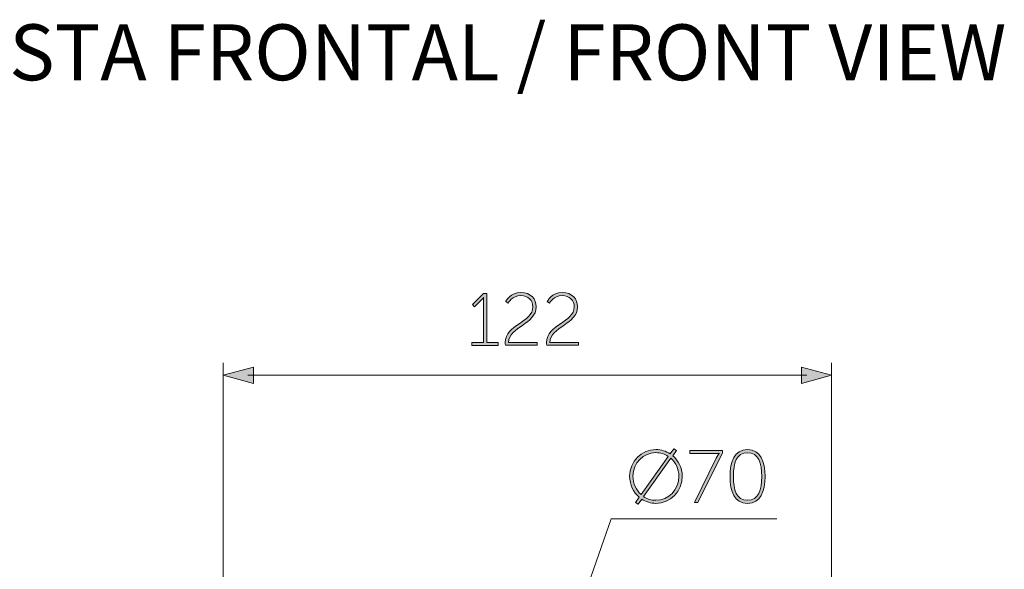
# Model space of a CAD drawing. Units: inches. Extents: x 9.6 to 22.6, y -15.6 to -7.6.
# Drawn here: x 15.7 to 18.2, y -12.4 to -11 of the extents above; entities that cross this region are included whole.
import ezdxf

# ---------------------------------------------------------------- set-up
doc = ezdxf.new("R2010")
doc.units = ezdxf.units.IN
doc.header["$MEASUREMENT"] = 0
doc.layers.add('Layer 1', color=7, linetype='Continuous')

msp = doc.modelspace()

# ---------------------------------------------------------------- hatches: boundary and pattern name
at = {"layer": 'Layer 1', "true_color": 0x1d1d1b}
h = msp.add_hatch(color=250, dxfattribs=at)
h.dxf.hatch_style = 2
edge = h.paths.add_edge_path()
edge.add_spline(control_points=[(16.9171, -11.8195), (16.9171, -11.773), (16.9884, -11.7677), (16.9884, -11.7271), (16.9884, -11.7111), (16.9765, -11.6984), (16.9572, -11.6984), (16.9358, -11.6984), (16.9247, -11.7176), (16.9247, -11.7176), (16.9247, -11.7176), (16.9186, -11.7134), (16.9186, -11.7134), (16.9186, -11.7134), (16.9306, -11.6904), (16.9574, -11.6904), (16.9838, -11.6904), (16.997, -11.708), (16.997, -11.7271), (16.997, -11.7728), (16.9259, -11.7786), (16.9259, -11.819), (16.9259, -11.819), (16.9991, -11.819), (16.9991, -11.819), (16.9991, -11.819), (16.9991, -11.8265), (16.9991, -11.8265), (16.9991, -11.8265), (16.9176, -11.8265), (16.9176, -11.8265), (16.9172, -11.8241), (16.9171, -11.8218), (16.9171, -11.8195)], knot_values=[0, 0, 0, 0, 0.035278, 0.035278, 0.035278, 0.070556, 0.070556, 0.070556, 0.105833, 0.105833, 0.105833, 0.141111, 0.141111, 0.141111, 0.176389, 0.176389, 0.176389, 0.211667, 0.211667, 0.211667, 0.246944, 0.246944, 0.246944, 0.282222, 0.282222, 0.282222, 0.3175, 0.3175, 0.3175, 0.352778, 0.352778, 0.352778, 0.388056, 0.388056, 0.388056, 0.388056], degree=3, periodic=0)
edge.add_line((16.9171, -11.8195), (16.9171, -11.8195))
h = msp.add_hatch(color=250, dxfattribs=at)
h.dxf.hatch_style = 2
edge = h.paths.add_edge_path()
edge.add_spline(control_points=[(17.0236, -11.8195), (17.0236, -11.773), (17.0949, -11.7677), (17.0949, -11.7271), (17.0949, -11.7111), (17.0831, -11.6984), (17.0638, -11.6984), (17.0424, -11.6984), (17.0313, -11.7176), (17.0313, -11.7176), (17.0313, -11.7176), (17.0251, -11.7134), (17.0251, -11.7134), (17.0251, -11.7134), (17.0372, -11.6904), (17.0639, -11.6904), (17.0903, -11.6904), (17.1035, -11.708), (17.1035, -11.7271), (17.1035, -11.7728), (17.0324, -11.7786), (17.0324, -11.819), (17.0324, -11.819), (17.1057, -11.819), (17.1057, -11.819), (17.1057, -11.819), (17.1057, -11.8265), (17.1057, -11.8265), (17.1057, -11.8265), (17.0242, -11.8265), (17.0242, -11.8265), (17.0238, -11.8241), (17.0236, -11.8218), (17.0236, -11.8195)], knot_values=[0, 0, 0, 0, 0.035278, 0.035278, 0.035278, 0.070556, 0.070556, 0.070556, 0.105833, 0.105833, 0.105833, 0.141111, 0.141111, 0.141111, 0.176389, 0.176389, 0.176389, 0.211667, 0.211667, 0.211667, 0.246944, 0.246944, 0.246944, 0.282222, 0.282222, 0.282222, 0.3175, 0.3175, 0.3175, 0.352778, 0.352778, 0.352778, 0.388056, 0.388056, 0.388056, 0.388056], degree=3, periodic=0)
edge.add_line((17.0236, -11.8195), (17.0236, -11.8195))
at = {"layer": 'Layer 1'}
h = msp.add_hatch(color=7, dxfattribs=at)
h.dxf.hatch_style = 2
edge = h.paths.add_edge_path()
edge.add_spline(control_points=[(16.8312, -11.8189), (16.8312, -11.8189), (16.8616, -11.8189), (16.8616, -11.8189), (16.8616, -11.8189), (16.8616, -11.7099), (16.8616, -11.7099), (16.8616, -11.7065), (16.8617, -11.7033), (16.8617, -11.7033), (16.8617, -11.7033), (16.8614, -11.7033), (16.8614, -11.7033), (16.8614, -11.7033), (16.8601, -11.7057), (16.8543, -11.7115), (16.8543, -11.7115), (16.8385, -11.7273), (16.8385, -11.7273), (16.8385, -11.7273), (16.8327, -11.7218), (16.8327, -11.7218), (16.8327, -11.7218), (16.8616, -11.6927), (16.8616, -11.6927), (16.8616, -11.6927), (16.8698, -11.6927), (16.8698, -11.6927), (16.8698, -11.6927), (16.8698, -11.8189), (16.8698, -11.8189), (16.8698, -11.8189), (16.8994, -11.8189), (16.8994, -11.8189), (16.8994, -11.8189), (16.8994, -11.8266), (16.8994, -11.8266), (16.8994, -11.8266), (16.8312, -11.8266), (16.8312, -11.8266), (16.8312, -11.8266), (16.8312, -11.8189), (16.8312, -11.8189)], knot_values=[0, 0, 0, 0, 1, 1, 1, 2, 2, 2, 3, 3, 3, 4, 4, 4, 5, 5, 5, 6, 6, 6, 7, 7, 7, 8, 8, 8, 9, 9, 9, 10, 10, 10, 11, 11, 11, 12, 12, 12, 13, 13, 13, 14, 14, 14, 14], degree=3, periodic=0)
h = msp.add_hatch(color=7, dxfattribs=at)
h.dxf.hatch_style = 2
h.paths.add_polyline_path([(16.2686, -11.9245), (16.1909, -11.9036), (16.2686, -11.8828)])
h = msp.add_hatch(color=7, dxfattribs=at)
h.dxf.hatch_style = 2
h.paths.add_polyline_path([(17.68, -11.9245), (17.7578, -11.9036), (17.68, -11.8828)])
at = {"layer": 'Layer 1', "true_color": 0x1d1d1b}
h = msp.add_hatch(color=250, dxfattribs=at)
h.dxf.hatch_style = 2
edge = h.paths.add_edge_path()
edge.add_spline(control_points=[(17.3054, -12.0949), (17.319, -12.0949), (17.3314, -12.0989), (17.3421, -12.1058), (17.3421, -12.1058), (17.3515, -12.0926), (17.3515, -12.0926), (17.3515, -12.0926), (17.358, -12.0974), (17.358, -12.0974), (17.358, -12.0974), (17.3486, -12.1106), (17.3486, -12.1106), (17.3635, -12.123), (17.3731, -12.1418), (17.3731, -12.1632), (17.3731, -12.2025), (17.3427, -12.2333), (17.3054, -12.2333), (17.2918, -12.2333), (17.2794, -12.2293), (17.2687, -12.2222), (17.2687, -12.2222), (17.2593, -12.2355), (17.2593, -12.2355), (17.2593, -12.2355), (17.2527, -12.2309), (17.2527, -12.2309), (17.2527, -12.2309), (17.2622, -12.2175), (17.2622, -12.2175), (17.2473, -12.2047), (17.2377, -12.1854), (17.2377, -12.1632), (17.2377, -12.1248), (17.2681, -12.0949), (17.3054, -12.0949)], knot_values=[0, 0, 0, 0, 0.035278, 0.035278, 0.035278, 0.070556, 0.070556, 0.070556, 0.105833, 0.105833, 0.105833, 0.141111, 0.141111, 0.141111, 0.176389, 0.176389, 0.176389, 0.211667, 0.211667, 0.211667, 0.246944, 0.246944, 0.246944, 0.282222, 0.282222, 0.282222, 0.3175, 0.3175, 0.3175, 0.352778, 0.352778, 0.352778, 0.388056, 0.388056, 0.388056, 0.423333, 0.423333, 0.423333, 0.423333], degree=3, periodic=0)
edge.add_line((17.3054, -12.0949), (17.3054, -12.0949))
edge = h.paths.add_edge_path()
edge.add_spline(control_points=[(17.267, -12.2108), (17.267, -12.2108), (17.3373, -12.1123), (17.3373, -12.1123), (17.3281, -12.1062), (17.3173, -12.1028), (17.3054, -12.1028), (17.2727, -12.1028), (17.2463, -12.1289), (17.2463, -12.1632), (17.2463, -12.1825), (17.2544, -12.1995), (17.267, -12.2108)], knot_values=[0, 0, 0, 0, 0.035278, 0.035278, 0.035278, 0.070556, 0.070556, 0.070556, 0.105833, 0.105833, 0.105833, 0.141111, 0.141111, 0.141111, 0.141111], degree=3, periodic=0)
edge.add_line((17.267, -12.2108), (17.267, -12.2108))
edge = h.paths.add_edge_path()
edge.add_spline(control_points=[(17.3439, -12.1171), (17.3439, -12.1171), (17.2733, -12.2158), (17.2733, -12.2158), (17.2825, -12.2221), (17.2935, -12.2255), (17.3054, -12.2255), (17.3381, -12.2255), (17.3645, -12.1984), (17.3645, -12.1632), (17.3645, -12.1444), (17.3564, -12.128), (17.3439, -12.1171)], knot_values=[0, 0, 0, 0, 0.035278, 0.035278, 0.035278, 0.070556, 0.070556, 0.070556, 0.105833, 0.105833, 0.105833, 0.141111, 0.141111, 0.141111, 0.141111], degree=3, periodic=0)
edge.add_line((17.3439, -12.1171), (17.3439, -12.1171))
h = msp.add_hatch(color=250, dxfattribs=at)
h.dxf.hatch_style = 2
edge = h.paths.add_edge_path()
edge.add_spline(control_points=[(17.4962, -12.1641), (17.4962, -12.1255), (17.5073, -12.0949), (17.5413, -12.0949), (17.5753, -12.0949), (17.5864, -12.1255), (17.5864, -12.1641), (17.5864, -12.2029), (17.5753, -12.2334), (17.5413, -12.2334), (17.5073, -12.2334), (17.4962, -12.2029), (17.4962, -12.1641)], knot_values=[0, 0, 0, 0, 0.035278, 0.035278, 0.035278, 0.070556, 0.070556, 0.070556, 0.105833, 0.105833, 0.105833, 0.141111, 0.141111, 0.141111, 0.141111], degree=3, periodic=0)
edge.add_line((17.4962, -12.1641), (17.4962, -12.1641))
edge = h.paths.add_edge_path()
edge.add_spline(control_points=[(17.5778, -12.1641), (17.5778, -12.1298), (17.5697, -12.103), (17.5413, -12.103), (17.5128, -12.103), (17.5048, -12.1298), (17.5048, -12.1641), (17.5048, -12.1987), (17.5128, -12.2253), (17.5413, -12.2253), (17.5697, -12.2253), (17.5778, -12.1987), (17.5778, -12.1641)], knot_values=[0, 0, 0, 0, 0.035278, 0.035278, 0.035278, 0.070556, 0.070556, 0.070556, 0.105833, 0.105833, 0.105833, 0.141111, 0.141111, 0.141111, 0.141111], degree=3, periodic=0)
edge.add_line((17.5778, -12.1641), (17.5778, -12.1641))
at = {"layer": 'Layer 1'}
h = msp.add_hatch(color=7, dxfattribs=at)
h.dxf.hatch_style = 2
edge = h.paths.add_edge_path()
edge.add_spline(control_points=[(17.4607, -12.1173), (17.464, -12.1106), (17.4678, -12.1049), (17.4678, -12.1049), (17.4678, -12.1049), (17.4678, -12.1045), (17.4678, -12.1045), (17.4678, -12.1045), (17.464, -12.1049), (17.4573, -12.1049), (17.4573, -12.1049), (17.3923, -12.1049), (17.3923, -12.1049), (17.3923, -12.1049), (17.3923, -12.0972), (17.3923, -12.0972), (17.3923, -12.0972), (17.477, -12.0972), (17.477, -12.0972), (17.477, -12.0972), (17.477, -12.103), (17.477, -12.103), (17.477, -12.103), (17.4135, -12.2311), (17.4135, -12.2311), (17.4135, -12.2311), (17.4049, -12.2311), (17.4049, -12.2311), (17.4049, -12.2311), (17.4607, -12.1173), (17.4607, -12.1173)], knot_values=[0, 0, 0, 0, 1, 1, 1, 2, 2, 2, 3, 3, 3, 4, 4, 4, 5, 5, 5, 6, 6, 6, 7, 7, 7, 8, 8, 8, 9, 9, 9, 10, 10, 10, 10], degree=3, periodic=0)

# ---------------------------------------------------------------- linework, layer by layer
at = {"layer": 'Layer 1', "color": 7, "lineweight": 0}
for points in [[(16.1908, -12.7258), (16.1908, -11.8715)], [(16.2686, -11.9245), (16.1909, -11.9036), (16.2686, -11.8828), (16.2686, -11.9245)], [(17.68, -11.9245), (17.7578, -11.9036), (17.68, -11.8828), (17.68, -11.9245)], [(17.7578, -12.7258), (17.7578, -11.8715)], [(16.2544, -11.9036), (17.6943, -11.9036)], [(17.6165, -12.2734), (17.1898, -12.2734), (17.0351, -12.7189)]]:
    msp.add_lwpolyline(points, dxfattribs=at)
for points, knots in [([(16.9171, -11.8195), (16.9171, -11.773), (16.9884, -11.7677), (16.9884, -11.7271), (16.9884, -11.7111), (16.9765, -11.6984), (16.9572, -11.6984), (16.9358, -11.6984), (16.9247, -11.7176), (16.9247, -11.7176), (16.9247, -11.7176), (16.9186, -11.7134), (16.9186, -11.7134), (16.9186, -11.7134), (16.9306, -11.6904), (16.9574, -11.6904), (16.9838, -11.6904), (16.997, -11.708), (16.997, -11.7271), (16.997, -11.7728), (16.9259, -11.7786), (16.9259, -11.819), (16.9259, -11.819), (16.9991, -11.819), (16.9991, -11.819), (16.9991, -11.819), (16.9991, -11.8265), (16.9991, -11.8265), (16.9991, -11.8265), (16.9176, -11.8265), (16.9176, -11.8265), (16.9172, -11.8241), (16.9171, -11.8218), (16.9171, -11.8195)], [0, 0, 0, 0, 1, 1, 1, 2, 2, 2, 3, 3, 3, 4, 4, 4, 5, 5, 5, 6, 6, 6, 7, 7, 7, 8, 8, 8, 9, 9, 9, 10, 10, 10, 11, 11, 11, 11]), ([(17.0236, -11.8195), (17.0236, -11.773), (17.0949, -11.7677), (17.0949, -11.7271), (17.0949, -11.7111), (17.0831, -11.6984), (17.0638, -11.6984), (17.0424, -11.6984), (17.0313, -11.7176), (17.0313, -11.7176), (17.0313, -11.7176), (17.0251, -11.7134), (17.0251, -11.7134), (17.0251, -11.7134), (17.0372, -11.6904), (17.0639, -11.6904), (17.0903, -11.6904), (17.1035, -11.708), (17.1035, -11.7271), (17.1035, -11.7728), (17.0324, -11.7786), (17.0324, -11.819), (17.0324, -11.819), (17.1057, -11.819), (17.1057, -11.819), (17.1057, -11.819), (17.1057, -11.8265), (17.1057, -11.8265), (17.1057, -11.8265), (17.0242, -11.8265), (17.0242, -11.8265), (17.0238, -11.8241), (17.0236, -11.8218), (17.0236, -11.8195)], [0, 0, 0, 0, 1, 1, 1, 2, 2, 2, 3, 3, 3, 4, 4, 4, 5, 5, 5, 6, 6, 6, 7, 7, 7, 8, 8, 8, 9, 9, 9, 10, 10, 10, 11, 11, 11, 11]), ([(16.8312, -11.8189), (16.8312, -11.8189), (16.8616, -11.8189), (16.8616, -11.8189), (16.8616, -11.8189), (16.8616, -11.7099), (16.8616, -11.7099), (16.8616, -11.7065), (16.8617, -11.7033), (16.8617, -11.7033), (16.8617, -11.7033), (16.8614, -11.7033), (16.8614, -11.7033), (16.8614, -11.7033), (16.8601, -11.7057), (16.8543, -11.7115), (16.8543, -11.7115), (16.8385, -11.7273), (16.8385, -11.7273), (16.8385, -11.7273), (16.8327, -11.7218), (16.8327, -11.7218), (16.8327, -11.7218), (16.8616, -11.6927), (16.8616, -11.6927), (16.8616, -11.6927), (16.8698, -11.6927), (16.8698, -11.6927), (16.8698, -11.6927), (16.8698, -11.8189), (16.8698, -11.8189), (16.8698, -11.8189), (16.8994, -11.8189), (16.8994, -11.8189), (16.8994, -11.8189), (16.8994, -11.8266), (16.8994, -11.8266), (16.8994, -11.8266), (16.8312, -11.8266), (16.8312, -11.8266), (16.8312, -11.8266), (16.8312, -11.8189), (16.8312, -11.8189)], [0, 0, 0, 0, 1, 1, 1, 2, 2, 2, 3, 3, 3, 4, 4, 4, 5, 5, 5, 6, 6, 6, 7, 7, 7, 8, 8, 8, 9, 9, 9, 10, 10, 10, 11, 11, 11, 12, 12, 12, 13, 13, 13, 14, 14, 14, 14]), ([(17.3054, -12.0949), (17.319, -12.0949), (17.3314, -12.0989), (17.3421, -12.1058), (17.3421, -12.1058), (17.3515, -12.0926), (17.3515, -12.0926), (17.3515, -12.0926), (17.358, -12.0974), (17.358, -12.0974), (17.358, -12.0974), (17.3486, -12.1106), (17.3486, -12.1106), (17.3635, -12.123), (17.3731, -12.1418), (17.3731, -12.1632), (17.3731, -12.2025), (17.3427, -12.2333), (17.3054, -12.2333), (17.2918, -12.2333), (17.2794, -12.2293), (17.2687, -12.2222), (17.2687, -12.2222), (17.2593, -12.2355), (17.2593, -12.2355), (17.2593, -12.2355), (17.2527, -12.2309), (17.2527, -12.2309), (17.2527, -12.2309), (17.2622, -12.2175), (17.2622, -12.2175), (17.2473, -12.2047), (17.2377, -12.1854), (17.2377, -12.1632), (17.2377, -12.1248), (17.2681, -12.0949), (17.3054, -12.0949)], [0, 0, 0, 0, 1, 1, 1, 2, 2, 2, 3, 3, 3, 4, 4, 4, 5, 5, 5, 6, 6, 6, 7, 7, 7, 8, 8, 8, 9, 9, 9, 10, 10, 10, 11, 11, 11, 12, 12, 12, 12]), ([(17.4962, -12.1641), (17.4962, -12.1255), (17.5073, -12.0949), (17.5413, -12.0949), (17.5753, -12.0949), (17.5864, -12.1255), (17.5864, -12.1641), (17.5864, -12.2029), (17.5753, -12.2334), (17.5413, -12.2334), (17.5073, -12.2334), (17.4962, -12.2029), (17.4962, -12.1641)], [0, 0, 0, 0, 1, 1, 1, 2, 2, 2, 3, 3, 3, 4, 4, 4, 4]), ([(17.267, -12.2108), (17.267, -12.2108), (17.3373, -12.1123), (17.3373, -12.1123), (17.3281, -12.1062), (17.3173, -12.1028), (17.3054, -12.1028), (17.2727, -12.1028), (17.2463, -12.1289), (17.2463, -12.1632), (17.2463, -12.1825), (17.2544, -12.1995), (17.267, -12.2108)], [0, 0, 0, 0, 1, 1, 1, 2, 2, 2, 3, 3, 3, 4, 4, 4, 4]), ([(17.3439, -12.1171), (17.3439, -12.1171), (17.2733, -12.2158), (17.2733, -12.2158), (17.2825, -12.2221), (17.2935, -12.2255), (17.3054, -12.2255), (17.3381, -12.2255), (17.3645, -12.1984), (17.3645, -12.1632), (17.3645, -12.1444), (17.3564, -12.128), (17.3439, -12.1171)], [0, 0, 0, 0, 1, 1, 1, 2, 2, 2, 3, 3, 3, 4, 4, 4, 4]), ([(17.4607, -12.1173), (17.464, -12.1106), (17.4678, -12.1049), (17.4678, -12.1049), (17.4678, -12.1049), (17.4678, -12.1045), (17.4678, -12.1045), (17.4678, -12.1045), (17.464, -12.1049), (17.4573, -12.1049), (17.4573, -12.1049), (17.3923, -12.1049), (17.3923, -12.1049), (17.3923, -12.1049), (17.3923, -12.0972), (17.3923, -12.0972), (17.3923, -12.0972), (17.477, -12.0972), (17.477, -12.0972), (17.477, -12.0972), (17.477, -12.103), (17.477, -12.103), (17.477, -12.103), (17.4135, -12.2311), (17.4135, -12.2311), (17.4135, -12.2311), (17.4049, -12.2311), (17.4049, -12.2311), (17.4049, -12.2311), (17.4607, -12.1173), (17.4607, -12.1173)], [0, 0, 0, 0, 1, 1, 1, 2, 2, 2, 3, 3, 3, 4, 4, 4, 5, 5, 5, 6, 6, 6, 7, 7, 7, 8, 8, 8, 9, 9, 9, 10, 10, 10, 10]), ([(17.5778, -12.1641), (17.5778, -12.1298), (17.5697, -12.103), (17.5413, -12.103), (17.5128, -12.103), (17.5048, -12.1298), (17.5048, -12.1641), (17.5048, -12.1987), (17.5128, -12.2253), (17.5413, -12.2253), (17.5697, -12.2253), (17.5778, -12.1987), (17.5778, -12.1641)], [0, 0, 0, 0, 1, 1, 1, 2, 2, 2, 3, 3, 3, 4, 4, 4, 4])]:
    msp.add_open_spline(points, degree=3, knots=knots, dxfattribs=at)

# ---------------------------------------------------------------- texts
at = {"layer": 'Layer 1', "color": 7, "insert": (15.4693, -11.1441), "char_height": 0.143933, "attachment_point": 7}
msp.add_mtext('\\fMuseoSans 100|b0|i0|c0|p34;\\W1;VISTA FRONTAL / FRONT VIEW', dxfattribs=at)

doc.saveas('drawing.dxf')
